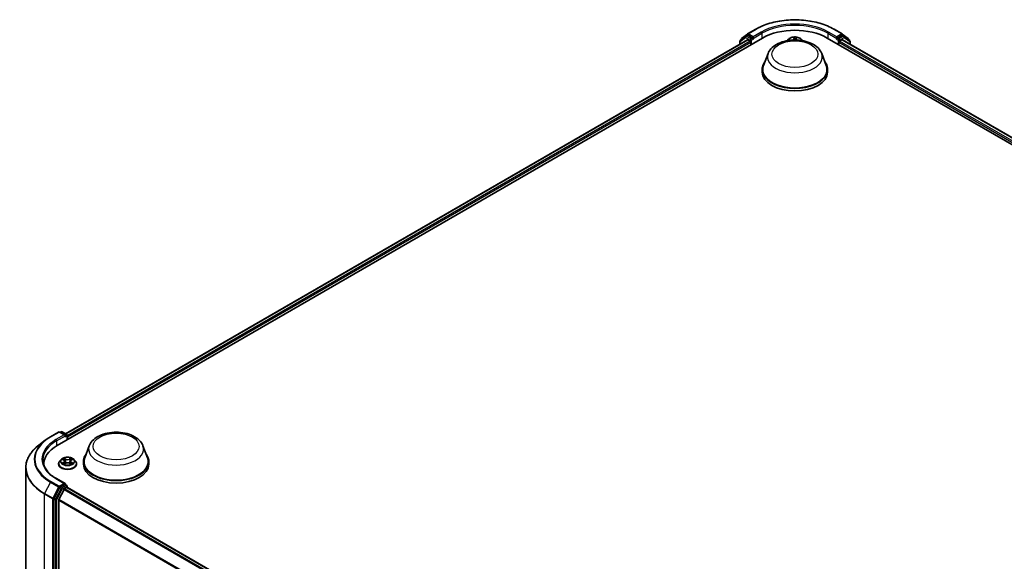
# Model space of a CAD drawing. Units: millimetres. Extents: x 7 to 8464, y 4 to 1971.
# Drawn here: x 69 to 92, y 95 to 107 of the extents above; entities that cross this region are included whole.
import ezdxf

# ---------------------------------------------------------------- set-up
doc = ezdxf.new("R2010")
doc.units = ezdxf.units.MM
doc.header["$LTSCALE"] = 0.5
doc.layers.add('Visible (ISO)', color=7, linetype='Continuous', lineweight=35)
doc.layers.add('Visible Narrow (ISO)', color=7, linetype='Continuous', lineweight=25)

msp = doc.modelspace()

# ---------------------------------------------------------------- linework, layer by layer
at = {"layer": 'Visible (ISO)'}
for p, q in [((85.7586, 106.8539), (85.8919, 106.9584)), ((85.8944, 106.9601), (86.0813, 107.068)), ((87.8766, 107.068), (88.0635, 106.9601)), ((88.066, 106.9584), (88.1993, 106.8539)), ((70.074, 97.5354), (86.2365, 106.8668)), ((70.263, 97.8069), (85.8894, 106.8288)), ((85.715, 106.7927), (85.715, 106.7281)), ((85.8484, 106.9077), (85.7232, 106.8096)), ((85.7504, 106.8309), (85.7504, 106.8371)), ((85.8509, 106.9094), (85.8862, 106.9298)), ((86.0041, 106.8668), (85.897, 106.9287)), ((85.9001, 106.8277), (85.9536, 106.7968)), ((85.9688, 106.7706), (85.9688, 106.7123)), ((86.0193, 106.8581), (86.0193, 106.8931)), ((86.0231, 106.8487), (86.0237, 106.8483)), ((86.8325, 106.8382), (86.8028, 106.8051)), ((87.1254, 106.8382), (87.1551, 106.8051)), ((87.7214, 106.8668), (107.4194, 95.4942)), ((87.9341, 106.8483), (87.9348, 106.8487)), ((87.9386, 106.8931), (87.9386, 106.8581)), ((88.0609, 106.9287), (87.9537, 106.8668)), ((87.9891, 106.7123), (87.9891, 106.7706)), ((88.0042, 106.7968), (88.0578, 106.8277)), ((88.0685, 106.8288), (107.2305, 95.7656)), ((88.107, 106.9094), (88.0716, 106.9298)), ((88.2346, 106.8096), (88.1095, 106.9077)), ((88.2075, 106.8371), (88.2075, 106.8309)), ((88.2429, 106.7281), (88.2429, 106.7927)), ((86.3632, 106.5113), (86.26, 106.2367)), ((87.5946, 106.5113), (87.6979, 106.2367)), ((86.2289, 106.1466), (86.2289, 106.0882)), ((87.7289, 106.1466), (87.7289, 106.0882)), ((69.9188, 97.7366), (70.1057, 97.8445)), ((70.252, 97.7723), (70.1271, 97.8445)), ((70.1632, 97.8521), (70.1386, 97.8379)), ((70.1846, 97.8521), (70.2918, 97.7902)), ((70.3025, 97.6674), (70.3025, 97.7716)), ((70.3114, 97.6725), (70.3114, 97.7308)), ((69.7999, 97.6574), (69.6491, 97.5413)), ((70.8069, 97.5298), (70.7036, 97.2552)), ((72.0383, 97.5298), (72.1416, 97.2552)), ((69.7665, 97.0853), (69.7665, 97.1068)), ((70.1043, 97.1126), (70.1043, 97.115)), ((70.1649, 97.2152), (70.1295, 97.1757)), ((70.1997, 97.2195), (70.2301, 97.2014)), ((70.2357, 97.1113), (70.2673, 97.1289)), ((70.2488, 97.1764), (70.2546, 97.1219)), ((70.3555, 97.1289), (70.3871, 97.1113)), ((70.3741, 97.1764), (70.3682, 97.1219)), ((70.3928, 97.2014), (70.4231, 97.2195)), ((70.4579, 97.2152), (70.4933, 97.1757)), ((70.5186, 97.1126), (70.5186, 97.115)), ((70.6726, 97.1651), (70.6726, 97.1068)), ((72.1726, 97.1651), (72.1726, 97.1068)), ((69.3522, 84.5042), (69.3522, 97.0245)), ((70.252, 96.6642), (70.0544, 96.7783)), ((70.2458, 96.6431), (70.1386, 96.5812)), ((70.2558, 96.6446), (70.2918, 96.6238)), ((70.3025, 96.6052), (70.3025, 96.5752)), ((70.127, 96.5684), (70.0019, 96.3258)), ((70.2311, 96.5292), (70.1129, 96.2972)), ((70.2428, 96.5422), (70.2963, 96.5731)), ((70.307, 96.5742), (89.469, 85.511)), ((69.9983, 96.3124), (69.9983, 83.8049)), ((70.1094, 83.845), (70.1094, 96.2839))]:
    msp.add_line(p, q, dxfattribs=at)
for centre, start, end in [((85.9051, 106.9415), 120, 128.08036), ((88.0528, 106.9415), 51.91964, 60), ((85.7365, 106.7927), 128.08036, 180), ((85.7718, 106.8371), 128.08036, 180), ((85.8616, 106.8908), 120, 128.08036), ((88.0963, 106.8908), 51.91964, 60), ((88.1861, 106.8371), 0, 51.91964), ((88.2214, 106.7927), 0, 51.91964), ((70.1164, 97.8259), 60, 120), ((70.1739, 97.8335), 60, 120), ((70.2811, 97.7716), 0, 60), ((70.2811, 96.6052), 0, 60)]:
    msp.add_arc(centre, 0.0214, start, end, dxfattribs=at)
for centre, major_axis, start_param, end_param in [((86.9789, 106.4382), (1.05, 0), 0.7853982, 2.3561945), ((85.897, 106.9112), (-0.0107, 0.0186), 5.4977871, 6.2831853), ((85.9001, 106.8102), (-0.0107, 0.0186), 5.4977871, 6.2831853), ((85.9536, 106.7793), (-0.0107, 0.0186), 3.9269908, 5.4977871), ((86.0344, 106.8668), (-0.0107, -0.0186), 5.4977871, 7.0685835), ((87.9234, 106.8668), (0.0107, -0.0186), 5.4977871, 7.0685835), ((88.0042, 106.7793), (-0.0107, -0.0186), 3.9269908, 5.4977871), ((88.0578, 106.8102), (0.0107, 0.0186), 0, 0.7853982), ((88.0609, 106.9112), (0.0107, 0.0186), 0, 0.7853982), ((86.9789, 106.1466), (0.75, 0), 2.7323454, 6.6924326), ((86.9789, 106.1466), (0.7357, 0), 2.9278365, 6.4969414), ((86.9789, 106.0882), (0.75, 0), 3.1415927, 6.2831853), ((70.2306, 97.76), (0.0303, 0), 0, 1.5707963), ((70.2458, 97.7512), (-0.0107, -0.0186), 0.7853982, 2.3561945), ((70.2963, 97.7396), (0.0107, -0.0186), 0.7853982, 1.9291159), ((70.8165, 97.1068), (-1.05, 0), 5.4977871, 6.3223572), ((71.4226, 97.1651), (0.75, 0), 2.7323454, 6.6924326), ((71.4226, 97.1651), (0.7357, 0), 2.9278365, 6.4969414), ((70.8165, 96.9901), (-1.0714, 0), 6.0825558, 6.1060904), ((71.4226, 97.1068), (0.75, 0), 3.1415927, 6.2831853), ((70.1386, 96.5637), (0.0107, 0.0186), 0.7853982, 1.6525807), ((70.2306, 96.6519), (0.0303, 0), 0, 1.5707963), ((70.2458, 96.6606), (0.0107, -0.0186), 0.1595481, 0.7853982), ((70.2428, 96.5247), (-0.0107, -0.0186), 3.9269908, 4.8030489), ((70.2963, 96.5556), (0.0107, 0.0186), 0, 0.7853982), ((70.0134, 96.3212), (0.0107, 0.0186), 1.6525807, 2.3561945), ((70.1245, 96.2927), (-0.0107, -0.0186), 4.8030489, 5.4977871)]:
    msp.add_ellipse(centre, major_axis=major_axis, ratio=0.5773503, start_param=start_param, end_param=end_param, dxfattribs=at)
for points, knots in [([(86.0813, 107.068), (86.1758, 107.1226), (86.2849, 107.1683), (86.5219, 107.238), (86.6497, 107.262), (86.9118, 107.2859), (87.0461, 107.2859), (87.3082, 107.262), (87.436, 107.238), (87.6729, 107.1683), (87.7821, 107.1226), (87.8766, 107.068)], [1.5707963, 1.5707963, 1.5707963, 1.5707963, 1.8849556, 1.8849556, 2.1991149, 2.1991149, 2.5132741, 2.5132741, 2.8274334, 2.8274334, 3.1415927, 3.1415927, 3.1415927, 3.1415927]), ([(86.0041, 106.8668), (86.0061, 106.8657), (86.0081, 106.8641), (86.0119, 106.8602), (86.0138, 106.858), (86.0164, 106.8548), (86.0174, 106.8537), (86.0193, 106.8516), (86.0203, 106.8507), (86.0218, 106.8495), (86.0224, 106.849), (86.0231, 106.8487)], [0.185147228, 0.185147228, 0.185147228, 0.185147228, 0.196528423, 0.196528423, 0.207909617, 0.207909617, 0.213859594, 0.213859594, 0.21980957, 0.21980957, 0.223874943, 0.223874943, 0.223874943, 0.223874943]), ([(86.3632, 106.5113), (86.3784, 106.5517), (86.402, 106.5885), (86.466, 106.6597), (86.5088, 106.6925), (86.61, 106.7497), (86.6696, 106.773), (86.7964, 106.8064), (86.8636, 106.8164), (86.9989, 106.8227), (87.067, 106.8191), (87.1986, 106.7986), (87.2621, 106.7817), (87.3792, 106.7346), (87.4328, 106.7044), (87.5218, 106.6313), (87.5582, 106.5888), (87.5869, 106.5304), (87.591, 106.521), (87.5946, 106.5113)], [2.5699506, 2.5699506, 2.5699506, 2.5699506, 2.8349423, 2.8349423, 3.1517845, 3.1517845, 3.4995531, 3.4995531, 3.8465681, 3.8465681, 4.1902972, 4.1902972, 4.5353005, 4.5353005, 4.8843243, 4.8843243, 5.2205942, 5.2205942, 5.284031, 5.284031, 5.284031, 5.284031]), ([(87.1254, 106.8382), (87.1167, 106.848), (87.1055, 106.8566), (87.0793, 106.8713), (87.064, 106.8774), (87.0311, 106.8863), (87.0136, 106.8891), (86.9781, 106.8913), (86.9601, 106.8906), (86.9253, 106.886), (86.9085, 106.882), (86.8776, 106.8708), (86.8635, 106.8637), (86.8444, 106.85), (86.8379, 106.8443), (86.8325, 106.8382)], [3.674912, 3.674912, 3.674912, 3.674912, 3.995925, 3.995925, 4.3303536, 4.3303536, 4.663431, 4.663431, 4.9947445, 4.9947445, 5.3264804, 5.3264804, 5.6604583, 5.6604583, 5.8613715, 5.8613715, 5.8613715, 5.8613715]), ([(87.9348, 106.8487), (87.9354, 106.849), (87.9361, 106.8495), (87.9376, 106.8507), (87.9385, 106.8516), (87.9405, 106.8537), (87.9415, 106.8548), (87.9441, 106.858), (87.9459, 106.8602), (87.9498, 106.8641), (87.9518, 106.8657), (87.9537, 106.8668)], [0.022988029, 0.022988029, 0.022988029, 0.022988029, 0.027053401, 0.027053401, 0.033003378, 0.033003378, 0.038953354, 0.038953354, 0.050334548, 0.050334548, 0.061715743, 0.061715743, 0.061715743, 0.061715743]), ([(69.7999, 97.6574), (69.8072, 97.663), (69.8146, 97.6686), (69.8297, 97.6795), (69.8374, 97.6849), (69.853, 97.6956), (69.8609, 97.7009), (69.877, 97.7113), (69.8852, 97.7165), (69.9018, 97.7266), (69.9103, 97.7316), (69.9188, 97.7366)], [2.99965734, 2.99965734, 2.99965734, 2.99965734, 3.0280444, 3.0280444, 3.05643146, 3.05643146, 3.08481853, 3.08481853, 3.11320559, 3.11320559, 3.14159265, 3.14159265, 3.14159265, 3.14159265]), ([(70.8069, 97.5298), (70.8221, 97.5702), (70.8456, 97.607), (70.9096, 97.6782), (70.9525, 97.711), (71.0536, 97.7683), (71.1132, 97.7916), (71.24, 97.8249), (71.3072, 97.8349), (71.4426, 97.8412), (71.5107, 97.8377), (71.6423, 97.8172), (71.7058, 97.8002), (71.8229, 97.7532), (71.8764, 97.7229), (71.9655, 97.6499), (72.0018, 97.6073), (72.0305, 97.549), (72.0347, 97.5395), (72.0383, 97.5298)], [2.5699506, 2.5699506, 2.5699506, 2.5699506, 2.8349423, 2.8349423, 3.1517845, 3.1517845, 3.4995531, 3.4995531, 3.8465681, 3.8465681, 4.1902972, 4.1902972, 4.5353005, 4.5353005, 4.8843243, 4.8843243, 5.2205942, 5.2205942, 5.284031, 5.284031, 5.284031, 5.284031]), ([(69.6491, 97.5413), (69.6112, 97.5122), (69.5765, 97.4815), (69.5141, 97.4178), (69.4863, 97.3847), (69.4383, 97.3164), (69.418, 97.2813), (69.3853, 97.2096), (69.3729, 97.1731), (69.3564, 97.0992), (69.3522, 97.0619), (69.3522, 97.0245)], [3.28352797, 3.28352797, 3.28352797, 3.28352797, 3.41222054, 3.41222054, 3.54091311, 3.54091311, 3.66960568, 3.66960568, 3.79829825, 3.79829825, 3.92699082, 3.92699082, 3.92699082, 3.92699082]), ([(70.4579, 97.2152), (70.4491, 97.225), (70.438, 97.2336), (70.4117, 97.2484), (70.3964, 97.2544), (70.3636, 97.2633), (70.3461, 97.2661), (70.3106, 97.2683), (70.2926, 97.2676), (70.2578, 97.263), (70.2409, 97.259), (70.21, 97.2478), (70.196, 97.2407), (70.1768, 97.227), (70.1704, 97.2213), (70.1649, 97.2152)], [1.2629648, 1.2629648, 1.2629648, 1.2629648, 1.5839777, 1.5839777, 1.9184063, 1.9184063, 2.2514838, 2.2514838, 2.5827972, 2.5827972, 2.9145331, 2.9145331, 3.2485111, 3.2485111, 3.4494242, 3.4494242, 3.4494242, 3.4494242]), ([(70.0544, 96.7783), (70.0148, 96.8012), (69.9784, 96.8258), (69.913, 96.8778), (69.8839, 96.9053), (69.8338, 96.9621), (69.8127, 96.9915), (69.7789, 97.0515), (69.7662, 97.082), (69.7493, 97.1437), (69.7451, 97.1748), (69.7451, 97.2059)], [1.57079633, 1.57079633, 1.57079633, 1.57079633, 1.72787596, 1.72787596, 1.88495559, 1.88495559, 2.04203522, 2.04203522, 2.19911486, 2.19911486, 2.35619449, 2.35619449, 2.35619449, 2.35619449]), ([(70.1295, 97.1757), (70.1263, 97.1721), (70.1234, 97.1685), (70.1181, 97.1609), (70.1157, 97.157), (70.1117, 97.1489), (70.1099, 97.1448), (70.1071, 97.1365), (70.1061, 97.1322), (70.1046, 97.1237), (70.1043, 97.1193), (70.1043, 97.115)], [3.4494242, 3.4494242, 3.4494242, 3.4494242, 3.54493753, 3.54493753, 3.64045085, 3.64045085, 3.73596417, 3.73596417, 3.83147749, 3.83147749, 3.92699082, 3.92699082, 3.92699082, 3.92699082]), ([(70.1043, 97.1126), (70.1043, 97.0998), (70.1076, 97.0871), (70.1207, 97.0627), (70.1306, 97.0511), (70.1563, 97.03), (70.1722, 97.0206), (70.2082, 97.0054), (70.2283, 96.9995), (70.2705, 96.9917), (70.2927, 96.9898), (70.3368, 96.9902), (70.3588, 96.9925), (70.4006, 97.0011), (70.4203, 97.0073), (70.4555, 97.0233), (70.471, 97.033), (70.4959, 97.055), (70.5055, 97.0673), (70.5161, 97.0908), (70.5186, 97.1017), (70.5186, 97.1126)], [3.9269908, 3.9269908, 3.9269908, 3.9269908, 4.2267014, 4.2267014, 4.5391124, 4.5391124, 4.8636054, 4.8636054, 5.1893334, 5.1893334, 5.5140838, 5.5140838, 5.8384387, 5.8384387, 6.1632728, 6.1632728, 6.4890702, 6.4890702, 6.8129852, 6.8129852, 7.0685835, 7.0685835, 7.0685835, 7.0685835]), ([(70.2134, 97.1266), (70.2147, 97.1255), (70.2161, 97.1244), (70.2191, 97.1223), (70.2207, 97.1212), (70.2241, 97.1191), (70.2259, 97.118), (70.2297, 97.116), (70.2317, 97.115), (70.235, 97.1134), (70.2363, 97.1129), (70.2375, 97.1123)], [4.53490148, 4.53490148, 4.53490148, 4.53490148, 4.60505141, 4.60505141, 4.67520135, 4.67520135, 4.74535128, 4.74535128, 4.81550122, 4.81550122, 4.85637589, 4.85637589, 4.85637589, 4.85637589]), ([(70.2488, 97.1764), (70.2486, 97.1784), (70.2481, 97.1803), (70.2468, 97.184), (70.2459, 97.1859), (70.2437, 97.1894), (70.2424, 97.1911), (70.2395, 97.1943), (70.2378, 97.1959), (70.2342, 97.1988), (70.2322, 97.2001), (70.2301, 97.2014)], [0.84730152, 0.84730152, 0.84730152, 0.84730152, 0.98850982, 0.98850982, 1.12971813, 1.12971813, 1.27092643, 1.27092643, 1.41213473, 1.41213473, 1.55334303, 1.55334303, 1.55334303, 1.55334303]), ([(70.3555, 97.1289), (70.3508, 97.1316), (70.3454, 97.1338), (70.3337, 97.1371), (70.3275, 97.1383), (70.3147, 97.1394), (70.3082, 97.1394), (70.2954, 97.1383), (70.2891, 97.1371), (70.2775, 97.1338), (70.2721, 97.1316), (70.2673, 97.1289)], [1.5882496, 1.5882496, 1.5882496, 1.5882496, 1.8954276, 1.8954276, 2.2026055, 2.2026055, 2.5097835, 2.5097835, 2.8169614, 2.8169614, 3.1241394, 3.1241394, 3.1241394, 3.1241394]), ([(70.3928, 97.2014), (70.3907, 97.2001), (70.3887, 97.1988), (70.385, 97.1959), (70.3834, 97.1943), (70.3804, 97.1911), (70.3791, 97.1894), (70.3769, 97.1859), (70.3761, 97.184), (70.3747, 97.1803), (70.3743, 97.1784), (70.3741, 97.1764)], [3.15904595, 3.15904595, 3.15904595, 3.15904595, 3.30025425, 3.30025425, 3.44146255, 3.44146255, 3.58267086, 3.58267086, 3.72387916, 3.72387916, 3.86508746, 3.86508746, 3.86508746, 3.86508746]), ([(70.3853, 97.1123), (70.3866, 97.1129), (70.3878, 97.1134), (70.3911, 97.115), (70.3931, 97.116), (70.3969, 97.118), (70.3987, 97.1191), (70.4021, 97.1212), (70.4037, 97.1223), (70.4067, 97.1244), (70.4081, 97.1255), (70.4094, 97.1266)], [6.13919839, 6.13919839, 6.13919839, 6.13919839, 6.18007307, 6.18007307, 6.250223, 6.250223, 6.32037294, 6.32037294, 6.39052288, 6.39052288, 6.46067281, 6.46067281, 6.46067281, 6.46067281]), ([(70.5186, 97.115), (70.5186, 97.1193), (70.5182, 97.1237), (70.5168, 97.1322), (70.5157, 97.1365), (70.5129, 97.1448), (70.5112, 97.1489), (70.5071, 97.157), (70.5047, 97.1609), (70.4995, 97.1685), (70.4965, 97.1721), (70.4933, 97.1757)], [0.78539816, 0.78539816, 0.78539816, 0.78539816, 0.88091149, 0.88091149, 0.97642481, 0.97642481, 1.07193813, 1.07193813, 1.16745145, 1.16745145, 1.26296478, 1.26296478, 1.26296478, 1.26296478]), ([(70.2458, 96.6431), (70.2477, 96.6442), (70.2497, 96.645), (70.2534, 96.6454), (70.2549, 96.6451), (70.2558, 96.6446)], [0.185147228, 0.185147228, 0.185147228, 0.185147228, 0.196528423, 0.196528423, 0.207909617, 0.207909617, 0.207909617, 0.207909617])]:
    msp.add_open_spline(points, degree=3, knots=knots, dxfattribs=at)
at = {"layer": 'Visible Narrow (ISO)'}
for p, q in [((85.9051, 106.959), (86.092, 107.0669)), ((86.0193, 106.8931), (85.9051, 106.959)), ((86.2062, 107.001), (86.0193, 106.8931)), ((86.0193, 106.8581), (86.2213, 106.9747)), ((86.2213, 106.9747), (86.2213, 106.8581)), ((87.7366, 106.9747), (87.9386, 106.8581)), ((87.7366, 106.9747), (87.7366, 106.8581)), ((87.9386, 106.8931), (87.7517, 107.001)), ((87.8659, 107.0669), (88.0528, 106.959)), ((88.0528, 106.959), (87.9386, 106.8931)), ((70.2692, 97.8032), (85.9001, 106.8277)), ((85.9536, 106.7968), (70.3025, 97.7607)), ((70.3114, 97.7308), (85.9688, 106.7706)), ((85.7213, 106.784), (85.8464, 106.8821)), ((85.7213, 106.7317), (85.7213, 106.784)), ((85.8464, 106.8821), (85.9536, 106.8202)), ((85.8616, 106.9083), (85.897, 106.9287)), ((85.9688, 106.8464), (85.8616, 106.9083)), ((85.8858, 106.9295), (85.8899, 106.9328)), ((85.8899, 106.9328), (85.897, 106.9287)), ((85.9536, 106.8202), (85.9536, 106.7968)), ((86.0041, 106.8668), (85.9688, 106.8464)), ((85.9839, 106.8202), (86.0344, 106.8493)), ((85.9839, 106.721), (85.9839, 106.8202)), ((86.8919, 106.8193), (86.8362, 106.8205)), ((86.8568, 106.8153), (86.8717, 106.815)), ((86.9591, 106.8839), (86.9551, 106.8519)), ((86.9586, 106.8491), (86.9612, 106.8692)), ((86.9586, 106.8491), (86.9617, 106.8205)), ((87.0091, 106.8474), (87.0062, 106.8203)), ((87.0105, 106.8676), (87.0091, 106.8474)), ((87.0127, 106.85), (87.0148, 106.8822)), ((87.1247, 106.8112), (87.1137, 106.8117)), ((87.9234, 106.8493), (87.9739, 106.8202)), ((87.9891, 106.8464), (87.9537, 106.8668)), ((87.9739, 106.8202), (87.9739, 106.721)), ((88.0963, 106.9083), (87.9891, 106.8464)), ((87.9891, 106.7706), (107.182, 95.6896)), ((88.0042, 106.8202), (88.1114, 106.8821)), ((88.0042, 106.7968), (88.0042, 106.8202)), ((107.1909, 95.7194), (88.0042, 106.7968)), ((88.0578, 106.8277), (107.2242, 95.762)), ((88.0609, 106.9287), (88.0679, 106.9328)), ((88.0609, 106.9287), (88.0963, 106.9083)), ((88.0679, 106.9328), (88.0721, 106.9295)), ((88.1114, 106.8821), (88.2366, 106.784)), ((88.2366, 106.784), (88.2366, 106.7317)), ((69.9295, 97.7355), (70.1164, 97.8434)), ((70.2306, 97.7775), (70.0437, 97.6696)), ((70.0589, 97.6433), (70.2609, 97.76)), ((70.1164, 97.8434), (70.2306, 97.7775)), ((70.1448, 97.8342), (70.1739, 97.851)), ((70.1739, 97.851), (70.2811, 97.7891)), ((70.2458, 97.7337), (70.2963, 97.7629)), ((70.2811, 97.7891), (70.252, 97.7723)), ((70.2963, 97.7629), (70.2963, 97.6637)), ((70.0589, 97.6433), (70.0589, 97.5265)), ((70.1895, 97.2244), (70.2282, 97.2012)), ((70.2282, 97.1523), (70.1895, 97.1292)), ((70.2065, 97.1337), (70.2308, 97.1482)), ((70.269, 97.2248), (70.229, 97.2471)), ((70.229, 97.1064), (70.269, 97.1287)), ((70.2308, 97.1482), (70.2333, 97.1142)), ((70.2414, 97.2347), (70.2666, 97.2207)), ((70.2666, 97.2207), (70.263, 97.1701)), ((70.3939, 97.2471), (70.3538, 97.2248)), ((70.3538, 97.1287), (70.3939, 97.1064)), ((70.3563, 97.2207), (70.3815, 97.2347)), ((70.3563, 97.2207), (70.3599, 97.1701)), ((70.3921, 97.1482), (70.3896, 97.1142)), ((70.3921, 97.1482), (70.4164, 97.1337)), ((70.3946, 97.2012), (70.4333, 97.2244)), ((70.4333, 97.1292), (70.3946, 97.1523)), ((69.918, 96.6985), (69.7847, 96.4401)), ((69.918, 96.6985), (70.1049, 96.5906)), ((70.1164, 96.6034), (69.9295, 96.7113)), ((70.1049, 96.5906), (69.9716, 96.3323)), ((70.0437, 96.7773), (70.2306, 96.6694)), ((70.2306, 96.6694), (70.1164, 96.6034)), ((70.1316, 96.5772), (70.1386, 96.5812)), ((70.1739, 96.5608), (70.1386, 96.5812)), ((70.2811, 96.6227), (70.1739, 96.5608)), ((70.1891, 96.5346), (70.2963, 96.5965)), ((70.2458, 96.6431), (70.2811, 96.6227)), ((70.2963, 96.5965), (70.2963, 96.5731)), ((69.7811, 96.4267), (69.968, 96.3189)), ((69.7811, 83.9064), (69.7811, 96.4267)), ((69.9716, 96.3323), (69.7847, 96.4401)), ((70.1624, 96.548), (70.0372, 96.3054)), ((70.0639, 96.292), (70.1891, 96.5346)), ((70.127, 96.5684), (70.1316, 96.5772)), ((70.127, 96.5684), (70.1624, 96.548)), ((70.2311, 96.5292), (89.3921, 85.4666)), ((89.4092, 85.4765), (70.2428, 96.5422)), ((70.2963, 96.5731), (89.4627, 85.5074)), ((69.968, 96.3189), (69.968, 83.7985)), ((69.9983, 96.3189), (70.0019, 96.3258)), ((69.9983, 96.3124), (69.9983, 96.3189)), ((69.9983, 96.3124), (70.0336, 96.292)), ((70.0372, 96.3054), (70.0019, 96.3258)), ((70.0336, 96.292), (70.0336, 83.7845)), ((70.0639, 83.7845), (70.0639, 96.292)), ((70.1094, 96.2839), (89.2606, 85.227)), ((89.2667, 85.2387), (70.1129, 96.2972))]:
    msp.add_line(p, q, dxfattribs=at)
for centre, major_axis, ratio, start_param, end_param in [((86.9789, 106.5548), (1.2544, 0), 0.5773503, 0.7853982, 2.3561945), ((86.9789, 106.5548), (-1.0929, 0), 0.5773503, 3.9269908, 5.4977871), ((85.9051, 106.9415), (-0.0132, 0.0169), 0.8137675, 0, 1.4557746), ((85.9051, 106.9415), (-0.0107, -0.0186), 0.5773503, 3.9269908, 5.4977871), ((85.9051, 106.9415), (-0.0107, 0.0186), 0.5773503, 5.4977871, 6.2831853), ((86.092, 107.0494), (-0.0107, 0.0186), 0.5773503, 5.4977871, 6.2831853), ((86.2062, 106.9835), (-0.0107, 0.0186), 0.5773503, 3.9269908, 5.4977871), ((86.9789, 106.5373), (1.0714, 0), 0.5773503, 0.7853982, 2.3561945), ((87.7517, 106.9835), (0.0107, 0.0186), 0.5773503, 0.7853982, 2.3561945), ((87.8659, 107.0494), (0.0107, 0.0186), 0.5773503, 0, 0.7853982), ((88.0528, 106.9415), (0.0107, 0.0186), 0.5773503, 0, 0.7853982), ((88.0528, 106.9415), (-0.0107, 0.0186), 0.5773503, 3.9269908, 5.4977871), ((88.0528, 106.9415), (0.0132, 0.0169), 0.8137675, 4.8274107, 6.2831853), ((85.7365, 106.7927), (-0.0214, 0), 0.5773503, 0, 0.7853982), ((85.7365, 106.7927), (-0.0132, 0.0169), 0.8137675, 0, 1.4557746), ((85.7718, 106.8371), (-0.0214, 0), 0.5773503, 0, 0.4029359), ((85.7718, 106.8371), (-0.0132, 0.0169), 0.8137675, 0, 1.1710674), ((85.8616, 106.8908), (-0.0132, 0.0169), 0.8137675, 0, 1.4557746), ((85.8616, 106.8908), (-0.0107, -0.0186), 0.5773503, 3.9269908, 5.4977871), ((85.8616, 106.8908), (-0.0107, 0.0186), 0.5773503, 5.4977871, 6.2831853), ((85.9688, 106.8289), (-0.0107, -0.0186), 0.5773503, 3.9269908, 5.4977871), ((85.9688, 106.8289), (-0.0214, 0), 0.5773503, 0.7853982, 2.3561945), ((85.9688, 106.8289), (0.0107, -0.0186), 0.5773503, 0.7853982, 2.3561945), ((86.9789, 106.7945), (-0.1649, 0), 0.5773503, 5.8056187, 6.1474936), ((86.9789, 106.7998), (0.153, 0), 0.5773503, 0.1064936, 3.035099), ((86.9789, 106.7998), (-0.1471, 0), 0.5773503, 6.036748, 6.1617009), ((86.8566, 106.8135), (-0.00182, -0.00307), 0.2514291, 4.2428116, 4.9933764), ((86.8919, 106.8163), (-0.00008, -0.00357), 0.0312638, 3.7574182, 4.5492311), ((86.8942, 106.8545), (0.061, 0), 0.5773503, 4.6740895, 6.2099792), ((86.8942, 106.8518), (0.0646, 0), 0.5773503, 5.2233789, 6.2099792), ((86.9551, 106.849), (0.00354, -0.00045), 0.8143097, 0.1903365, 1.6738664), ((86.9789, 106.7998), (-0.1471, 0), 0.5773503, 4.4659517, 4.8473207), ((86.9647, 106.8693), (-0.00357, 0.00005), 0.365945, 0.1182714, 1.5134536), ((86.9651, 106.849), (-0.00357, -0.00017), 0.1561205, 4.8163574, 6.1717805), ((86.9789, 106.7836), (0.1152, 0), 0.5773503, 1.3351434, 1.6949437), ((87.0051, 106.8477), (0.00355, -0.00034), 0.1625556, 0.0194343, 1.3748574), ((87.0069, 106.868), (0.00356, -0.00031), 0.3629046, 4.8674242, 6.2626064), ((87.0737, 106.846), (-0.0646, 0), 0.5773503, 6.2448858, 7.0756677), ((87.0127, 106.8471), (-0.00356, 0.00024), 0.8158978, 4.7664866, 6.2500164), ((87.0737, 106.8487), (-0.061, 0), 0.5773503, 6.2448858, 7.2987691), ((86.9789, 106.7998), (0.1471, 0), 0.5773503, 0.1214844, 0.1349317), ((86.9789, 106.7945), (0.1649, 0), 0.5773503, 0.1356917, 0.4775666), ((87.9891, 106.8289), (0.0107, 0.0186), 0.5773503, 0.7853982, 2.3561945), ((87.9891, 106.8289), (-0.0214, 0), 0.5773503, 0.7853982, 2.3561945), ((87.9891, 106.8289), (-0.0107, 0.0186), 0.5773503, 3.9269908, 5.4977871), ((88.0963, 106.8908), (0.0107, 0.0186), 0.5773503, 0, 0.7853982), ((88.0963, 106.8908), (-0.0107, 0.0186), 0.5773503, 3.9269908, 5.4977871), ((88.0963, 106.8908), (0.0132, 0.0169), 0.8137675, 4.8274107, 6.2831853), ((88.1861, 106.8371), (0.0132, 0.0169), 0.8137675, 5.1121179, 6.2831853), ((88.1861, 106.8371), (0.0214, 0), 0.5773503, 5.8802494, 6.2831853), ((88.2214, 106.7927), (0.0132, 0.0169), 0.8137675, 4.8274107, 6.2831853), ((88.2214, 106.7927), (0.0214, 0), 0.5773503, 5.4977871, 6.2831853), ((86.9789, 106.4341), (0.63, 0), 0.5773503, 2.9278365, 6.4969414), ((70.8165, 97.2234), (-1.2544, 0), 0.5773503, 5.4977871, 7.0685835), ((69.9295, 97.718), (-0.0107, 0.0186), 0.5773503, 5.4977871, 6.2831853), ((70.1164, 97.8259), (-0.0107, 0.0186), 0.5773503, 5.4977871, 6.2831853), ((70.1164, 97.8259), (0.0107, 0.0186), 0.5773503, 0, 0.7853982), ((70.1739, 97.8335), (-0.0107, 0.0186), 0.5773503, 5.4977871, 6.2831853), ((70.1739, 97.8335), (0.0107, 0.0186), 0.5773503, 0, 0.7853982), ((70.2811, 97.7716), (0.0107, 0.0186), 0.5773503, 0, 0.7853982), ((70.2811, 97.7716), (-0.0107, 0.0186), 0.5773503, 3.9269908, 5.4977871), ((70.2811, 97.7716), (0.0214, 0), 0.5773503, 5.4977871, 6.2831853), ((70.8165, 97.0359), (-1.4592, 0), 0.5773503, 5.6397225, 7.0685835), ((70.8165, 97.2172), (-1.2707, 0), 0.5773503, 5.6397225, 7.0685835), ((70.8165, 97.2234), (-1.0929, 0), 0.5773503, 5.4977871, 7.0685835), ((70.8165, 97.2059), (-1.0714, 0), 0.5773503, 5.4977871, 6.2831853), ((70.0437, 97.6521), (-0.0107, 0.0186), 0.5773503, 3.9269908, 5.4977871), ((71.4226, 97.4527), (0.63, 0), 0.5773503, 2.9278365, 6.4969414), ((70.3114, 97.1213), (-0.2048, 0), 0.5773503, 5.8056187, 9.9023446), ((70.3114, 97.115), (-0.2071, 0), 0.5773503, 0, 3.1415927), ((70.3114, 97.1126), (0.2071, 0), 0.5773503, 3.1415927, 6.2831853), ((70.3114, 97.1715), (-0.1649, 0), 0.5773503, 5.8056187, 9.9023446), ((70.3114, 97.1768), (-0.1471, 0), 0.5773503, 5.3071026, 5.6884717), ((70.3114, 97.1768), (0.1471, 0), 0.5773503, 3.7363063, 4.1176753), ((70.209, 97.1325), (-0.00069, -0.0035), 0.7797536, 4.5269049, 5.922087), ((70.2194, 97.1251), (-0.00304, -0.00188), 0.7297361, 5.1634453, 5.7754826), ((70.3114, 97.1606), (0.1152, 0), 0.5773503, 2.1762943, 2.4206222), ((70.2282, 97.1983), (0.00183, 0.00307), 0.5873385, 0, 0.7942785), ((70.1843, 97.1768), (0.061, 0), 0.5773503, 5.5152404, 7.0511302), ((70.2282, 97.1494), (0.00183, -0.00307), 0.5873385, 0.8637843, 2.3473142), ((70.1843, 97.1741), (0.0646, 0), 0.5773503, 5.5152404, 6.3450887), ((70.2389, 97.2335), (-0.00292, -0.00206), 0.1849737, 1.043317, 2.4384992), ((70.2477, 97.215), (-0.00344, -0.00095), 0.2229178, 3.8515805, 5.2070037), ((70.2605, 97.1689), (-0.00344, -0.00095), 0.2228845, 3.8515738, 5.2026198), ((70.269, 97.2219), (-0.00174, -0.00312), 0.5671862, 3.9184152, 5.401945), ((70.3114, 97.2475), (0.0646, 0), 0.5773503, 3.9444441, 5.4803339), ((70.269, 97.1258), (-0.00174, 0.00312), 0.5671862, 5.5063628, 6.2831853), ((70.3114, 97.2501), (-0.061, 0), 0.5773503, 0.8028515, 2.3387412), ((70.3114, 97.1034), (0.061, 0), 0.5773503, 0.8028515, 2.3387412), ((70.3538, 97.2219), (0.00174, -0.00312), 0.5671862, 0.8812403, 2.3647701), ((70.3538, 97.1258), (0.00174, 0.00312), 0.5671862, 0, 0.7768225), ((70.3624, 97.1689), (-0.00344, 0.00095), 0.2228845, 4.2221582, 5.5732041), ((70.4385, 97.1768), (-0.061, 0), 0.5773503, 5.5152404, 7.0511302), ((70.3751, 97.215), (-0.00344, 0.00095), 0.2229178, 4.2177743, 5.5731974), ((70.4385, 97.1741), (-0.0646, 0), 0.5773503, 6.221282, 7.0511302), ((70.3114, 97.1606), (0.1152, 0), 0.5773503, 0.7209705, 0.9652983), ((70.3839, 97.2335), (-0.00292, 0.00206), 0.1849737, 0.7030935, 2.0982756), ((70.3946, 97.1494), (-0.00183, -0.00307), 0.5873385, 3.9358711, 5.419401), ((70.3946, 97.1983), (-0.00183, 0.00307), 0.5873385, 5.4889069, 6.2831853), ((70.3114, 97.1768), (-0.1471, 0), 0.5773503, 3.7363063, 4.1176753), ((70.3114, 97.1768), (0.1471, 0), 0.5773503, 5.3071026, 5.6884717), ((70.4035, 97.1251), (-0.00304, 0.00188), 0.7297361, 3.6492954, 4.2613326), ((70.4138, 97.1325), (0.00069, -0.0035), 0.7797536, 0.3610983, 1.7562804), ((70.8165, 97.0245), (-1.4643, 0), 0.5773503, 0, 0.7853982), ((69.9295, 96.6938), (-0.0107, -0.0186), 0.5773503, 3.9269908, 4.7941734), ((70.0437, 96.7598), (0.0107, 0.0186), 0.5773503, 0, 0.7853982), ((70.1164, 96.5859), (-0.0107, -0.0186), 0.5773503, 3.9269908, 4.7941734), ((70.1164, 96.5859), (-0.019, 0.0098), 0.0667023, 0.9537374, 2.5245338), ((70.1164, 96.5859), (0.0107, -0.0186), 0.5773503, 0.7853982, 2.3561945), ((70.2811, 96.6052), (0.0107, 0.0186), 0.5773503, 0, 0.7853982), ((70.2811, 96.6052), (0.0107, -0.0186), 0.5773503, 0.7853982, 2.3561945), ((70.2811, 96.6052), (0.0214, 0), 0.5773503, 5.4977871, 6.2831853), ((69.7962, 96.4355), (0.0107, 0.0186), 0.5773503, 1.6525807, 2.3561945), ((70.1739, 96.5433), (-0.0107, -0.0186), 0.5773503, 3.9269908, 4.7941734), ((70.1739, 96.5433), (-0.019, 0.0098), 0.0667023, 0.9537374, 2.5245338), ((70.1739, 96.5433), (0.0107, -0.0186), 0.5773503, 0.7853982, 2.3561945), ((69.9831, 96.3276), (-0.0107, -0.0186), 0.5773503, 4.7941734, 5.4977871), ((69.9831, 96.3276), (-0.0214, 0), 0.5773503, 0.7853982, 2.3561945), ((69.9831, 96.3276), (0.019, -0.0098), 0.0667023, 4.0953301, 5.6661264), ((70.0488, 96.3008), (-0.0107, -0.0186), 0.5773503, 4.7941734, 5.4977871), ((70.0488, 96.3008), (-0.0214, 0), 0.5773503, 0.7853982, 2.3561945), ((70.0488, 96.3008), (0.019, -0.0098), 0.0667023, 4.0953301, 5.6661264)]:
    msp.add_ellipse(centre, major_axis=major_axis, ratio=ratio, start_param=start_param, end_param=end_param, dxfattribs=at)
for centre, major_axis in [((86.9789, 106.4965), (-0.5274, 0)), ((71.4226, 97.515), (-0.5274, 0)), ((70.3114, 97.1768), (0.153, 0))]:
    msp.add_ellipse(centre, major_axis=major_axis, ratio=0.5773503, dxfattribs=at)
for points, knots in [([(86.8568, 106.8153), (86.8551, 106.8158), (86.8534, 106.8164), (86.8488, 106.8177), (86.8459, 106.8185), (86.8408, 106.8197), (86.8385, 106.8201), (86.8362, 106.8205)], [-0.032055974, -0.032055974, -0.032055974, -0.032055974, -0.02365019, -0.02365019, -0.010200936, -0.010200936, 0.000338329, 0.000338329, 0.000338329, 0.000338329]), ([(86.8362, 106.8205), (86.8383, 106.8199), (86.8403, 106.8191), (86.8449, 106.817), (86.8475, 106.8156), (86.8508, 106.8136), (86.8516, 106.8132), (86.8524, 106.8127)], [-0.000338329, -0.000338329, -0.000338329, -0.000338329, 0.010200936, 0.010200936, 0.02365019, 0.02365019, 0.027781116, 0.027781116, 0.027781116, 0.027781116]), ([(86.9645, 106.868), (86.9645, 106.8692), (86.9644, 106.8704), (86.964, 106.8734), (86.9635, 106.8751), (86.9624, 106.8781), (86.9618, 106.8794), (86.9605, 106.8818), (86.9598, 106.8829), (86.9591, 106.8839)], [0, 0, 0, 0, 0.005934038, 0.005934038, 0.0154285, 0.0154285, 0.023744988, 0.023744988, 0.032394303, 0.032394303, 0.032394303, 0.032394303]), ([(86.9591, 106.8839), (86.9594, 106.8828), (86.9597, 106.8817), (86.9603, 106.8793), (86.9605, 106.878), (86.9609, 106.8753), (86.9611, 106.8738), (86.9612, 106.8712), (86.9612, 106.8702), (86.9612, 106.8692)], [-0.032394303, -0.032394303, -0.032394303, -0.032394303, -0.023744988, -0.023744988, -0.0154285, -0.0154285, -0.005934038, -0.005934038, 0, 0, 0, 0]), ([(86.9612, 106.8692), (86.9611, 106.866), (86.9611, 106.8626), (86.9613, 106.8558), (86.9614, 106.8523), (86.9615, 106.8489)], [0, 0, 0, 0, 0.014491423, 0.014491423, 0.028982846, 0.028982846, 0.028982846, 0.028982846]), ([(86.9615, 106.8489), (86.9619, 106.8408), (86.9623, 106.8327), (86.9627, 106.8233), (86.9628, 106.8219), (86.9629, 106.8205)], [0, 0, 0, 0, 0.034389927, 0.034389927, 0.040242054, 0.040242054, 0.040242054, 0.040242054]), ([(86.9647, 106.8495), (86.9645, 106.8526), (86.9645, 106.8558), (86.9644, 106.862), (86.9644, 106.8651), (86.9645, 106.868)], [-0.028982846, -0.028982846, -0.028982846, -0.028982846, -0.014491423, -0.014491423, 0, 0, 0, 0]), ([(86.966, 106.8206), (86.966, 106.8222), (86.9659, 106.8237), (86.9654, 106.8334), (86.9651, 106.8415), (86.9647, 106.8495)], [-0.041086128, -0.041086128, -0.041086128, -0.041086128, -0.034389927, -0.034389927, 0, 0, 0, 0]), ([(87.0058, 106.8482), (87.005, 106.8402), (87.0043, 106.8321), (87.0034, 106.8228), (87.0033, 106.8216), (87.0031, 106.8204)], [-0.068779854, -0.068779854, -0.068779854, -0.068779854, -0.034389927, -0.034389927, -0.029101363, -0.029101363, -0.029101363, -0.029101363]), ([(87.0074, 106.8666), (87.0072, 106.8637), (87.0069, 106.8607), (87.0064, 106.8545), (87.0061, 106.8513), (87.0058, 106.8482)], [-0.028982846, -0.028982846, -0.028982846, -0.028982846, -0.014585063, -0.014585063, 0, 0, 0, 0]), ([(87.006, 106.8203), (87.0061, 106.8213), (87.0062, 106.8223), (87.0071, 106.8313), (87.0079, 106.8393), (87.0086, 106.8474)], [0.030183678, 0.030183678, 0.030183678, 0.030183678, 0.034389927, 0.034389927, 0.068779854, 0.068779854, 0.068779854, 0.068779854]), ([(87.0148, 106.8822), (87.0138, 106.881), (87.0127, 106.8796), (87.0104, 106.8762), (87.0092, 106.874), (87.0079, 106.87), (87.0075, 106.8683), (87.0074, 106.8666)], [-0.000338329, -0.000338329, -0.000338329, -0.000338329, 0.010200936, 0.010200936, 0.02365019, 0.02365019, 0.032055974, 0.032055974, 0.032055974, 0.032055974]), ([(87.0086, 106.8474), (87.009, 106.8508), (87.0093, 106.8543), (87.0099, 106.8611), (87.0102, 106.8645), (87.0105, 106.8676)], [0, 0, 0, 0, 0.014585063, 0.014585063, 0.028982846, 0.028982846, 0.028982846, 0.028982846]), ([(87.0105, 106.8676), (87.0106, 106.869), (87.0108, 106.8705), (87.0116, 106.874), (87.0123, 106.876), (87.0136, 106.8794), (87.0142, 106.8808), (87.0148, 106.8822)], [-0.032055974, -0.032055974, -0.032055974, -0.032055974, -0.02365019, -0.02365019, -0.010200936, -0.010200936, 0.000338329, 0.000338329, 0.000338329, 0.000338329]), ([(70.2066, 97.2154), (70.2061, 97.216), (70.2054, 97.2166), (70.2032, 97.2186), (70.2015, 97.2197), (70.1982, 97.2216), (70.1965, 97.2223), (70.1931, 97.2235), (70.1913, 97.224), (70.1895, 97.2244)], [0.001908258, 0.001908258, 0.001908258, 0.001908258, 0.005934038, 0.005934038, 0.0154285, 0.0154285, 0.023744988, 0.023744988, 0.032394303, 0.032394303, 0.032394303, 0.032394303]), ([(70.1895, 97.2244), (70.1911, 97.2238), (70.1928, 97.2231), (70.1959, 97.2216), (70.1974, 97.2208), (70.1992, 97.2198), (70.1994, 97.2197), (70.1997, 97.2195)], [-0.032394303, -0.032394303, -0.032394303, -0.032394303, -0.023744988, -0.023744988, -0.0154285, -0.0154285, -0.013913302, -0.013913302, -0.013913302, -0.013913302]), ([(70.2065, 97.1337), (70.2053, 97.1334), (70.2039, 97.1332), (70.2003, 97.1324), (70.1979, 97.1318), (70.1935, 97.1306), (70.1915, 97.1299), (70.1895, 97.1292)], [-0.032055974, -0.032055974, -0.032055974, -0.032055974, -0.02365019, -0.02365019, -0.010200936, -0.010200936, 0.000338329, 0.000338329, 0.000338329, 0.000338329]), ([(70.1895, 97.1292), (70.1917, 97.1296), (70.1939, 97.1299), (70.1987, 97.1302), (70.2012, 97.1302), (70.205, 97.1298), (70.2063, 97.1296), (70.2074, 97.1294)], [-0.000338329, -0.000338329, -0.000338329, -0.000338329, 0.010200936, 0.010200936, 0.02365019, 0.02365019, 0.032055974, 0.032055974, 0.032055974, 0.032055974]), ([(70.2168, 97.1262), (70.2156, 97.1283), (70.214, 97.1299), (70.2105, 97.1324), (70.2086, 97.1333), (70.2065, 97.1337)], [0, 0, 0, 0, 0.014585063, 0.014585063, 0.028982846, 0.028982846, 0.028982846, 0.028982846]), ([(70.2074, 97.1294), (70.2093, 97.129), (70.2111, 97.1283), (70.2129, 97.127), (70.2132, 97.1268), (70.2134, 97.1266)], [-0.028982846, -0.028982846, -0.028982846, -0.028982846, -0.014585063, -0.014585063, -0.012042017, -0.012042017, -0.012042017, -0.012042017]), ([(70.2414, 97.2347), (70.2402, 97.2358), (70.2391, 97.237), (70.2362, 97.24), (70.2345, 97.2418), (70.2315, 97.2448), (70.2303, 97.246), (70.229, 97.2471)], [-0.032055974, -0.032055974, -0.032055974, -0.032055974, -0.02365019, -0.02365019, -0.010200936, -0.010200936, 0.000338329, 0.000338329, 0.000338329, 0.000338329]), ([(70.229, 97.2471), (70.2298, 97.2459), (70.2306, 97.2445), (70.2325, 97.2409), (70.2336, 97.2387), (70.2358, 97.2349), (70.2367, 97.2334), (70.2378, 97.232)], [-0.000338329, -0.000338329, -0.000338329, -0.000338329, 0.010200936, 0.010200936, 0.02365019, 0.02365019, 0.032055974, 0.032055974, 0.032055974, 0.032055974]), ([(70.2369, 97.112), (70.2365, 97.112), (70.2361, 97.112), (70.2347, 97.1118), (70.2338, 97.1115), (70.2323, 97.1105), (70.2316, 97.1099), (70.2303, 97.1083), (70.2296, 97.1074), (70.229, 97.1064)], [0.002440164, 0.002440164, 0.002440164, 0.002440164, 0.005934038, 0.005934038, 0.0154285, 0.0154285, 0.023744988, 0.023744988, 0.032394303, 0.032394303, 0.032394303, 0.032394303]), ([(70.229, 97.1064), (70.23, 97.1073), (70.2311, 97.1082), (70.2332, 97.1098), (70.2342, 97.1105), (70.2354, 97.1112), (70.2356, 97.1112), (70.2357, 97.1113)], [-0.032394303, -0.032394303, -0.032394303, -0.032394303, -0.023744988, -0.023744988, -0.0154285, -0.0154285, -0.014299664, -0.014299664, -0.014299664, -0.014299664]), ([(70.2378, 97.232), (70.2396, 97.2295), (70.2412, 97.2268), (70.2439, 97.2212), (70.2451, 97.2182), (70.2459, 97.2152)], [-0.028982846, -0.028982846, -0.028982846, -0.028982846, -0.014585063, -0.014585063, 0, 0, 0, 0]), ([(70.2502, 97.2162), (70.2493, 97.2195), (70.248, 97.2228), (70.2451, 97.229), (70.2433, 97.232), (70.2414, 97.2347)], [0, 0, 0, 0, 0.014585063, 0.014585063, 0.028982846, 0.028982846, 0.028982846, 0.028982846]), ([(70.2459, 97.2152), (70.248, 97.2075), (70.2501, 97.1998), (70.2544, 97.1845), (70.2565, 97.1768), (70.2587, 97.1691)], [-0.068779854, -0.068779854, -0.068779854, -0.068779854, -0.034389927, -0.034389927, 0, 0, 0, 0]), ([(70.263, 97.1701), (70.2608, 97.1778), (70.2587, 97.1855), (70.2544, 97.2008), (70.2523, 97.2085), (70.2502, 97.2162)], [0, 0, 0, 0, 0.034389927, 0.034389927, 0.068779854, 0.068779854, 0.068779854, 0.068779854]), ([(70.2587, 97.1691), (70.2617, 97.1581), (70.2652, 97.1473), (70.27, 97.1349), (70.2707, 97.133), (70.2715, 97.1311)], [-0.098241255, -0.098241255, -0.098241255, -0.098241255, -0.049120627, -0.049120627, -0.040233478, -0.040233478, -0.040233478, -0.040233478]), ([(70.2749, 97.1326), (70.2742, 97.1344), (70.2735, 97.1362), (70.2691, 97.1485), (70.2658, 97.1592), (70.263, 97.1701)], [0.040586257, 0.040586257, 0.040586257, 0.040586257, 0.049120627, 0.049120627, 0.098241255, 0.098241255, 0.098241255, 0.098241255]), ([(70.3599, 97.1701), (70.357, 97.1592), (70.3537, 97.1485), (70.3493, 97.1362), (70.3486, 97.1344), (70.3479, 97.1326)], [0, 0, 0, 0, 0.049120627, 0.049120627, 0.057654997, 0.057654997, 0.057654997, 0.057654997]), ([(70.3513, 97.1311), (70.3521, 97.133), (70.3528, 97.1349), (70.3576, 97.1473), (70.3611, 97.1581), (70.3642, 97.1691)], [-0.058007777, -0.058007777, -0.058007777, -0.058007777, -0.049120627, -0.049120627, 0, 0, 0, 0]), ([(70.3727, 97.2162), (70.3705, 97.2085), (70.3684, 97.2008), (70.3641, 97.1855), (70.362, 97.1778), (70.3599, 97.1701)], [0, 0, 0, 0, 0.034389927, 0.034389927, 0.068779854, 0.068779854, 0.068779854, 0.068779854]), ([(70.3642, 97.1691), (70.3663, 97.1768), (70.3684, 97.1845), (70.3727, 97.1998), (70.3748, 97.2075), (70.377, 97.2152)], [-0.068779854, -0.068779854, -0.068779854, -0.068779854, -0.034389927, -0.034389927, 0, 0, 0, 0]), ([(70.3815, 97.2347), (70.3795, 97.2319), (70.3778, 97.2289), (70.3748, 97.2227), (70.3736, 97.2195), (70.3727, 97.2162)], [0, 0, 0, 0, 0.014491423, 0.014491423, 0.028982846, 0.028982846, 0.028982846, 0.028982846]), ([(70.377, 97.2152), (70.3778, 97.2182), (70.3789, 97.2211), (70.3816, 97.2268), (70.3833, 97.2295), (70.3851, 97.232)], [-0.028982846, -0.028982846, -0.028982846, -0.028982846, -0.014491423, -0.014491423, 0, 0, 0, 0]), ([(70.3939, 97.2471), (70.3928, 97.2462), (70.3918, 97.2452), (70.3897, 97.2431), (70.3886, 97.2421), (70.3864, 97.2397), (70.3852, 97.2385), (70.3831, 97.2363), (70.3823, 97.2355), (70.3815, 97.2347)], [-0.032394303, -0.032394303, -0.032394303, -0.032394303, -0.023744988, -0.023744988, -0.0154285, -0.0154285, -0.005934038, -0.005934038, 0, 0, 0, 0]), ([(70.3851, 97.232), (70.3858, 97.233), (70.3865, 97.234), (70.3881, 97.2367), (70.389, 97.2384), (70.3906, 97.2413), (70.3912, 97.2425), (70.3926, 97.245), (70.3932, 97.2461), (70.3939, 97.2471)], [0, 0, 0, 0, 0.005934038, 0.005934038, 0.0154285, 0.0154285, 0.023744988, 0.023744988, 0.032394303, 0.032394303, 0.032394303, 0.032394303]), ([(70.3939, 97.1064), (70.3931, 97.1076), (70.3923, 97.1087), (70.3904, 97.1107), (70.3892, 97.1115), (70.3873, 97.112), (70.3866, 97.112), (70.386, 97.112)], [-0.000338329, -0.000338329, -0.000338329, -0.000338329, 0.010200936, 0.010200936, 0.02365019, 0.02365019, 0.02961581, 0.02961581, 0.02961581, 0.02961581]), ([(70.3871, 97.1113), (70.3881, 97.1108), (70.389, 97.1102), (70.3913, 97.1086), (70.3926, 97.1075), (70.3939, 97.1064)], [-0.01775631, -0.01775631, -0.01775631, -0.01775631, -0.010200936, -0.010200936, 0.000338329, 0.000338329, 0.000338329, 0.000338329]), ([(70.4164, 97.1337), (70.4143, 97.1333), (70.4123, 97.1324), (70.4088, 97.1299), (70.4073, 97.1283), (70.406, 97.1262)], [0, 0, 0, 0, 0.014491423, 0.014491423, 0.028982846, 0.028982846, 0.028982846, 0.028982846]), ([(70.4094, 97.1266), (70.4097, 97.1268), (70.4099, 97.127), (70.4118, 97.1283), (70.4135, 97.129), (70.4154, 97.1294)], [-0.016940829, -0.016940829, -0.016940829, -0.016940829, -0.014491423, -0.014491423, 0, 0, 0, 0]), ([(70.4154, 97.1294), (70.4162, 97.1296), (70.4171, 97.1297), (70.4196, 97.13), (70.4213, 97.1301), (70.4247, 97.1302), (70.4263, 97.1301), (70.4298, 97.1298), (70.4315, 97.1295), (70.4333, 97.1292)], [0, 0, 0, 0, 0.005934038, 0.005934038, 0.0154285, 0.0154285, 0.023744988, 0.023744988, 0.032394303, 0.032394303, 0.032394303, 0.032394303]), ([(70.4333, 97.2244), (70.4312, 97.2239), (70.429, 97.2233), (70.4242, 97.2214), (70.4216, 97.22), (70.4182, 97.2174), (70.4171, 97.2164), (70.4162, 97.2154)], [-0.000338329, -0.000338329, -0.000338329, -0.000338329, 0.010200936, 0.010200936, 0.02365019, 0.02365019, 0.030147716, 0.030147716, 0.030147716, 0.030147716]), ([(70.4333, 97.1292), (70.4317, 97.1298), (70.4301, 97.1303), (70.4269, 97.1313), (70.4254, 97.1317), (70.4222, 97.1325), (70.4206, 97.1328), (70.4181, 97.1333), (70.4172, 97.1335), (70.4164, 97.1337)], [-0.032394303, -0.032394303, -0.032394303, -0.032394303, -0.023744988, -0.023744988, -0.0154285, -0.0154285, -0.005934038, -0.005934038, 0, 0, 0, 0]), ([(70.4231, 97.2195), (70.4245, 97.2204), (70.426, 97.2211), (70.4294, 97.2228), (70.4313, 97.2236), (70.4333, 97.2244)], [-0.018142672, -0.018142672, -0.018142672, -0.018142672, -0.010200936, -0.010200936, 0.000338329, 0.000338329, 0.000338329, 0.000338329])]:
    msp.add_open_spline(points, degree=3, knots=knots, dxfattribs=at)
for points in [[(86.8594, 106.8136), (86.8586, 106.8142), (86.8577, 106.8148), (86.8568, 106.8153)], [(87.1247, 106.8112), (87.1233, 106.8111), (87.1219, 106.8109), (87.1205, 106.8107)], [(87.1221, 106.8105), (87.123, 106.8107), (87.1239, 106.811), (87.1247, 106.8112)], [(70.2194, 97.1221), (70.2185, 97.1235), (70.2177, 97.1249), (70.2168, 97.1262)], [(70.406, 97.1262), (70.4052, 97.1249), (70.4043, 97.1235), (70.4035, 97.1221)]]:
    msp.add_open_spline(points, degree=3, dxfattribs=at)

doc.saveas('drawing.dxf')
